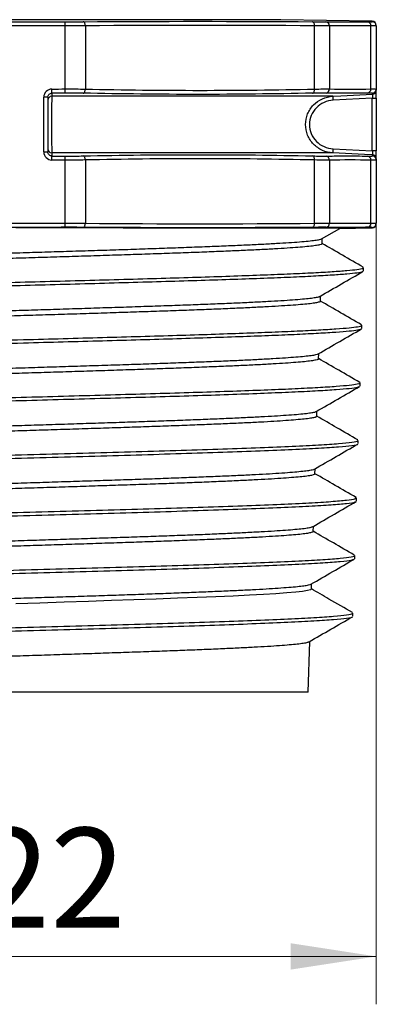
# Model space of a CAD drawing. Units: millimetres. Extents: x 2 to 418, y -23 to 295.
# Drawn here: x 186 to 193, y 112 to 133 of the extents above; entities that cross this region are included whole.
import ezdxf

# ---------------------------------------------------------------- set-up
doc = ezdxf.new("R2010")
doc.units = ezdxf.units.MM
doc.styles.add('SLDTEXTSTYLE0', font='TXT', dxfattribs={"width": 0.75})
doc.dimstyles.new('SLDDIMSTYLE0', dxfattribs={"dimtxt": 2.083333, "dimasz": 1.785714, "dimexe": 0, "dimexo": 0.0625, "dimgap": 0.520833, "dimtad": 1, "dimdec": 0, "dimlfac": 1.5, "dimrnd": 1e-09, "dimzin": 12, "dimdsep": 46, "dimtxsty": 'SLDTEXTSTYLE0', "dimsah": 1, "dimcen": 0.09, "dimadec": 0, "dimazin": 3, "dimtfac": 1, "dimtdec": 0, "dimtofl": 0, "dimtmove": 0, "dimatfit": 3, "dimfxl": 1, "dimfrac": 2, "dimtolj": 1, "dimtzin": 12, "dimarcsym": 0})

# ---------------------------------------------------------------- blocks, each defined once
blk = doc.blocks.new('_D_28')
at = {"color": 7, "linetype": 'Continuous', "lineweight": 0}
for p, q in [((193.382, 128.889), (193.382, 112.256)), ((178.65, 128.63), (178.65, 112.256)), ((178.65, 113.256), (193.382, 113.256))]:
    blk.add_line(p, q, dxfattribs=at)
at = {"color": 7, "linetype": 'Continuous', "lineweight": 18}
for points in [[(178.65, 113.256), (180.435, 112.981), (180.435, 113.531)], [(193.382, 113.256), (191.596, 113.531), (191.596, 112.981)]]:
    blk.add_solid(points, dxfattribs=at)
at = {"color": 7, "linetype": 'Continuous', "lineweight": 18, "insert": (184.996, 115.942), "char_height": 2.0833, "attachment_point": 1, "style": 'SLDTEXTSTYLE0'}
blk.add_mtext('22', dxfattribs=at)

msp = doc.modelspace()

# ---------------------------------------------------------------- linework, layer by layer
at = {"color": 7, "linetype": 'Continuous', "lineweight": 25}
for p, q in [((191.389, 132.819), (180.643, 132.819)), ((186.883, 132.691), (186.883, 132.776)), ((186.883, 131.372), (186.883, 132.691)), ((187.306, 132.692), (187.306, 131.37)), ((193.298, 132.786), (191.389, 132.819)), ((192.091, 131.37), (192.091, 132.692)), ((192.401, 132.691), (192.401, 131.372)), ((193.268, 131.372), (193.268, 132.691)), ((193.382, 132.692), (193.382, 131.37)), ((186.439, 130.057), (186.439, 131.201)), ((186.524, 131.201), (186.439, 131.201)), ((186.524, 131.201), (186.524, 130.057)), ((186.608, 131.286), (186.608, 131.371)), ((192.475, 131.221), (186.608, 131.221)), ((186.883, 131.288), (186.883, 131.372)), ((193.298, 131.179), (192.478, 131.137)), ((193.298, 131.179), (193.382, 131.179)), ((193.298, 130.08), (193.298, 131.179)), ((193.382, 131.179), (193.382, 130.08)), ((186.439, 130.057), (186.524, 130.057)), ((192.475, 130.038), (186.608, 130.038)), ((186.608, 129.888), (186.608, 129.972)), ((186.883, 129.887), (186.883, 129.971)), ((192.478, 130.122), (193.298, 130.08)), ((193.382, 130.08), (193.298, 130.08)), ((186.883, 128.567), (186.883, 129.887)), ((187.306, 129.889), (187.306, 128.567)), ((192.091, 128.567), (192.091, 129.889)), ((192.401, 129.887), (192.401, 128.567)), ((193.268, 128.567), (193.268, 129.887)), ((193.382, 129.889), (193.382, 128.567)), ((186.883, 128.483), (186.883, 128.567)), ((192.24, 128.243), (192.617, 128.46)), ((192.604, 128.461), (193.298, 128.473)), ((192.25, 128.141), (192.254, 128.251)), ((193.116, 127.573), (193.116, 127.641)), ((192.213, 126.939), (192.216, 127.048)), ((193.079, 126.371), (193.079, 126.439)), ((192.175, 125.736), (192.179, 125.846)), ((193.042, 125.169), (193.042, 125.236)), ((192.138, 124.534), (192.142, 124.644)), ((193.004, 123.966), (193.004, 124.034)), ((192.101, 123.332), (192.104, 123.442)), ((192.967, 122.764), (192.967, 122.832)), ((192.063, 122.129), (192.067, 122.239)), ((192.93, 121.562), (192.93, 121.63)), ((192.026, 120.927), (192.029, 121.037)), ((192.892, 120.36), (192.892, 120.427)), ((191.959, 118.776), (191.992, 119.835)), ((186.016, 118.776), (180.072, 118.776)), ((191.959, 118.776), (186.016, 118.776))]:
    msp.add_line(p, q, dxfattribs=at)
at = {"color": 7, "linetype": 'Continuous', "lineweight": 25, "flags": 128}
for points in [[(187.306, 132.692), (187.305, 132.709), (187.303, 132.724), (187.299, 132.739), (187.293, 132.752), (187.287, 132.762), (187.28, 132.77), (187.272, 132.775), (187.264, 132.777)], [(192.091, 132.692), (192.091, 132.709), (192.088, 132.724), (192.085, 132.739), (192.079, 132.752), (192.073, 132.762), (192.066, 132.77), (192.058, 132.775), (192.05, 132.777)], [(186.608, 131.286), (186.608, 131.278), (186.608, 131.242), (186.608, 131.221)], [(187.264, 131.285), (187.272, 131.288), (187.28, 131.293), (187.287, 131.301), (187.293, 131.311), (187.298, 131.324), (187.302, 131.338), (187.305, 131.354), (187.306, 131.37)], [(192.052, 131.285), (192.06, 131.288), (192.068, 131.293), (192.075, 131.301), (192.081, 131.311), (192.085, 131.324), (192.089, 131.338), (192.091, 131.354), (192.091, 131.37)], [(192.475, 131.221), (192.644, 131.23), (193.301, 131.264)], [(186.608, 130.038), (186.608, 130.029), (186.608, 129.993), (186.608, 129.972)], [(187.306, 129.889), (187.305, 129.905), (187.302, 129.921), (187.298, 129.935), (187.293, 129.948), (187.287, 129.958), (187.28, 129.966), (187.272, 129.971), (187.264, 129.974)], [(192.091, 129.889), (192.091, 129.905), (192.089, 129.921), (192.085, 129.935), (192.081, 129.948), (192.075, 129.958), (192.068, 129.966), (192.06, 129.971), (192.052, 129.974)], [(193.301, 129.995), (193.132, 130.004), (192.475, 130.038)], [(187.264, 128.482), (187.272, 128.484), (187.28, 128.489), (187.287, 128.497), (187.293, 128.507), (187.299, 128.52), (187.303, 128.535), (187.305, 128.55), (187.306, 128.567)], [(192.05, 128.482), (192.058, 128.484), (192.066, 128.489), (192.073, 128.497), (192.079, 128.507), (192.085, 128.52), (192.088, 128.535), (192.091, 128.55), (192.091, 128.567)], [(192.024, 120.927), (192.007, 120.912), (191.945, 120.896), (191.842, 120.88), (191.7, 120.864), (191.512, 120.848), (191.284, 120.831), (191.025, 120.815), (190.732, 120.799), (190.396, 120.783), (190.028, 120.767), (189.643, 120.751), (189.232, 120.735), (188.787, 120.718), (188.321, 120.702), (187.852, 120.686), (187.371, 120.67), (186.866, 120.654), (186.354, 120.637), (185.855, 120.622)]]:
    msp.add_lwpolyline(points, dxfattribs=at)
at = {"color": 7, "linetype": 'Continuous', "lineweight": 25}
for centre, radius, start, end in [((192.321, 132.697), 0.0799, 356.3572, 84.5114), ((193.189, 132.697), 0.0798, 356.2204, 84.5199), ((193.297, 132.701), 0.0847, 0, 89.2153), ((193.297, 132.692), 0.0847, 0.0005, 89.0656), ((186.608, 131.137), 0.0846, 90.231, 179.9613), ((192.321, 131.368), 0.0806, 277.6468, 3.3077), ((193.717, 131.221), 1.242, 179.9968, 183.9007), ((193.188, 131.367), 0.0801, 277.632, 3.7188), ((193.297, 131.37), 0.0847, 272.7994, 359.9954), ((193.297, 131.348), 0.0847, 272.9588, 359.999), ((186.608, 130.122), 0.0846, 180.0387, 269.769), ((192.321, 129.891), 0.0806, 356.6923, 82.3532), ((193.717, 130.038), 1.242, 176.0993, 180.0032), ((193.188, 129.892), 0.0801, 356.2812, 82.368), ((193.297, 129.911), 0.0847, 0.001, 87.0412), ((193.297, 129.889), 0.0847, 0.0046, 87.2006), ((192.321, 128.562), 0.0799, 275.4886, 3.6428), ((193.189, 128.562), 0.0798, 275.4801, 3.7796), ((193.297, 128.567), 0.0847, 270.9344, 359.9995), ((193.297, 128.558), 0.0847, 271.1716, 0)]:
    msp.add_arc(centre, radius, start, end, dxfattribs=at)
for points, knots in [([(185.148, 132.776), (185.205, 132.776), (185.261, 132.776), (185.318, 132.776), (185.544, 132.777), (185.769, 132.777), (185.995, 132.777), (186.291, 132.777), (186.587, 132.777), (186.883, 132.776)], [0, 0, 0, 0, 0.000254, 0.000254, 0.000254, 0.001270001, 0.001270001, 0.001270001, 0.002601397, 0.002601397, 0.002601397, 0.002601397]), ([(186.883, 132.776), (186.95, 132.776), (187.015, 132.776), (187.143, 132.776), (187.206, 132.777), (187.264, 132.777)], [0, 0, 0, 0, 0.5, 0.5, 1, 1, 1, 1]), ([(187.306, 132.692), (187.241, 132.692), (187.172, 132.692), (187.03, 132.691), (186.957, 132.691), (186.883, 132.691)], [0, 0, 0, 0, 0.5, 0.5, 1, 1, 1, 1]), ([(192.05, 132.777), (192.108, 132.777), (192.161, 132.776), (192.254, 132.776), (192.296, 132.776), (192.329, 132.776)], [0, 0, 0, 0, 0.5, 0.5, 1, 1, 1, 1]), ([(192.401, 132.691), (192.364, 132.691), (192.318, 132.691), (192.214, 132.692), (192.156, 132.692), (192.091, 132.692)], [0, 0, 0, 0, 0.5, 0.5, 1, 1, 1, 1]), ([(192.329, 132.776), (192.357, 132.776), (192.386, 132.776), (192.414, 132.776), (192.527, 132.777), (192.64, 132.777), (192.752, 132.777), (192.9, 132.777), (193.048, 132.777), (193.196, 132.776)], [0, 0, 0, 0, 0.000254, 0.000254, 0.000254, 0.001270001, 0.001270001, 0.001270001, 0.002601397, 0.002601397, 0.002601397, 0.002601397]), ([(193.196, 132.776), (193.23, 132.776), (193.255, 132.776), (193.289, 132.776), (193.298, 132.777), (193.298, 132.777)], [0, 0, 0, 0, 0.5, 0.5, 1, 1, 1, 1]), ([(193.382, 132.692), (193.382, 132.692), (193.372, 132.692), (193.333, 132.691), (193.305, 132.691), (193.268, 132.691)], [0, 0, 0, 0, 0.5, 0.5, 1, 1, 1, 1]), ([(193.298, 132.777), (193.298, 132.777), (193.298, 132.779), (193.298, 132.784), (193.298, 132.784), (193.298, 132.784)], [0, 0, 0, 0, 0.061277, 0.306387, 1, 1, 1, 1]), ([(186.608, 131.371), (186.563, 131.371), (186.519, 131.352), (186.457, 131.29), (186.439, 131.246), (186.439, 131.201)], [0, 0, 0, 0, 0.5, 0.5, 1, 1, 1, 1]), ([(186.524, 131.201), (186.524, 131.211), (186.525, 131.221), (186.528, 131.23), (186.532, 131.239), (186.536, 131.247), (186.542, 131.255), (186.548, 131.262), (186.555, 131.269), (186.563, 131.274), (186.572, 131.279), (186.581, 131.282), (186.59, 131.284), (186.596, 131.286), (186.602, 131.286), (186.608, 131.286)], [0, 0, 0, 0, 0.0000429139, 0.0000429139, 0.0000429139, 0.0000857945, 0.0000857945, 0.0000857945, 0.0001285943, 0.0001285943, 0.0001285943, 0.0001712876, 0.0001712876, 0.0001712876, 0.0001984426, 0.0001984426, 0.0001984426, 0.0001984426]), ([(186.608, 131.221), (186.607, 131.217), (186.606, 131.199), (186.604, 131.136), (186.603, 131.092), (186.602, 130.983), (186.601, 130.919), (186.6, 130.78), (186.6, 130.705), (186.6, 130.555), (186.6, 130.48), (186.601, 130.341), (186.602, 130.276), (186.604, 130.113), (186.606, 130.046), (186.608, 130.038)], [0, 0, 0, 0, 0.125, 0.125, 0.25, 0.25, 0.375, 0.375, 0.5, 0.5, 0.625, 0.625, 0.75, 0.75, 1, 1, 1, 1]), ([(186.883, 131.288), (186.827, 131.287), (186.77, 131.287), (186.714, 131.287), (186.678, 131.287), (186.643, 131.287), (186.608, 131.286)], [0, 0, 0, 0, 0.000254, 0.000254, 0.000254, 0.0004126963, 0.0004126963, 0.0004126963, 0.0004126963]), ([(186.883, 131.372), (186.957, 131.373), (187.03, 131.373), (187.172, 131.372), (187.241, 131.371), (187.306, 131.37)], [0, 0, 0, 0, 0.5, 0.5, 1, 1, 1, 1]), ([(187.264, 131.285), (187.206, 131.286), (187.144, 131.287), (187.016, 131.288), (186.95, 131.288), (186.883, 131.288)], [0, 0, 0, 0, 0.5, 0.5, 1, 1, 1, 1]), ([(192.052, 131.285), (191.255, 131.268), (190.457, 131.259), (188.86, 131.259), (188.062, 131.268), (187.264, 131.285)], [0, 0, 0, 0, 0.5, 0.5, 1, 1, 1, 1]), ([(192.475, 130.038), (192.399, 130.042), (192.325, 130.059), (192.187, 130.122), (192.124, 130.166), (192.019, 130.274), (191.976, 130.338), (191.919, 130.478), (191.904, 130.554), (191.904, 130.704), (191.919, 130.78), (191.976, 130.92), (192.018, 130.984), (192.176, 131.147), (192.323, 131.213), (192.475, 131.221)], [0, 0, 0, 0, 0.125, 0.125, 0.25, 0.25, 0.375, 0.375, 0.5, 0.5, 0.625, 0.625, 0.75, 0.75, 1, 1, 1, 1]), ([(192.331, 131.288), (192.298, 131.288), (192.257, 131.288), (192.163, 131.287), (192.11, 131.286), (192.052, 131.285)], [0, 0, 0, 0, 0.5, 0.5, 1, 1, 1, 1]), ([(192.091, 131.37), (192.156, 131.371), (192.214, 131.372), (192.318, 131.373), (192.364, 131.373), (192.401, 131.372)], [0, 0, 0, 0, 0.5, 0.5, 1, 1, 1, 1]), ([(193.199, 131.288), (193.171, 131.287), (193.142, 131.287), (193.114, 131.287), (193.001, 131.286), (192.888, 131.285), (192.776, 131.285), (192.628, 131.285), (192.48, 131.286), (192.331, 131.288)], [0, 0, 0, 0, 0.000254, 0.000254, 0.000254, 0.001270005, 0.001270005, 0.001270005, 0.002602395, 0.002602395, 0.002602395, 0.002602395]), ([(193.301, 131.285), (193.301, 131.286), (193.292, 131.287), (193.258, 131.288), (193.232, 131.288), (193.199, 131.288)], [0, 0, 0, 0, 0.5, 0.5, 1, 1, 1, 1]), ([(193.268, 131.372), (193.305, 131.373), (193.333, 131.373), (193.372, 131.372), (193.382, 131.371), (193.382, 131.37)], [0, 0, 0, 0, 0.5, 0.5, 1, 1, 1, 1]), ([(193.301, 131.264), (193.301, 131.264), (193.302, 131.262), (193.302, 131.259), (193.302, 131.256), (193.301, 131.251), (193.301, 131.245), (193.301, 131.239), (193.301, 131.232), (193.3, 131.223), (193.3, 131.215), (193.3, 131.206), (193.299, 131.197), (193.299, 131.191), (193.299, 131.185), (193.298, 131.179)], [0, 0, 0, 0, 0.0000425889, 0.0000425889, 0.0000425889, 0.0000851802, 0.0000851802, 0.0000851802, 0.0001278128, 0.0001278128, 0.0001278128, 0.0001705442, 0.0001705442, 0.0001705442, 0.0001975495, 0.0001975495, 0.0001975495, 0.0001975495]), ([(193.301, 131.264), (193.301, 131.264), (193.301, 131.265), (193.301, 131.265), (193.301, 131.268), (193.301, 131.27), (193.301, 131.273), (193.301, 131.277), (193.301, 131.281), (193.301, 131.285)], [0, 0, 0, 0, 0.000254, 0.000254, 0.000254, 0.001270005, 0.001270005, 0.001270005, 0.002342541, 0.002342541, 0.002342541, 0.002342541]), ([(193.382, 131.179), (193.382, 131.223), (193.382, 131.267), (193.382, 131.329), (193.382, 131.348), (193.382, 131.348)], [0, 0, 0, 0, 0.5, 0.5, 1, 1, 1, 1]), ([(192.478, 131.137), (192.412, 131.133), (192.349, 131.118), (192.23, 131.065), (192.175, 131.027), (192.085, 130.935), (192.048, 130.879), (191.998, 130.759), (191.985, 130.694), (191.985, 130.565), (191.998, 130.499), (192.048, 130.38), (192.085, 130.324), (192.176, 130.232), (192.23, 130.194), (192.349, 130.141), (192.412, 130.126), (192.478, 130.122)], [0, 0, 0, 0, 0.125, 0.125, 0.25, 0.25, 0.375, 0.375, 0.5, 0.5, 0.625, 0.625, 0.75, 0.75, 0.875, 0.875, 1, 1, 1, 1]), ([(186.439, 130.057), (186.439, 130.013), (186.457, 129.969), (186.519, 129.907), (186.563, 129.888), (186.608, 129.888)], [0, 0, 0, 0, 0.5, 0.5, 1, 1, 1, 1]), ([(186.608, 129.972), (186.598, 129.972), (186.589, 129.974), (186.58, 129.977), (186.571, 129.981), (186.563, 129.985), (186.555, 129.991), (186.548, 129.997), (186.541, 130.005), (186.536, 130.013), (186.531, 130.021), (186.528, 130.03), (186.526, 130.039), (186.524, 130.045), (186.524, 130.051), (186.524, 130.057)], [0, 0, 0, 0, 0.0000426052, 0.0000426052, 0.0000426052, 0.000085244, 0.000085244, 0.000085244, 0.0001279635, 0.0001279635, 0.0001279635, 0.0001707891, 0.0001707891, 0.0001707891, 0.000198422, 0.000198422, 0.000198422, 0.000198422]), ([(186.608, 129.972), (186.664, 129.972), (186.721, 129.972), (186.777, 129.972), (186.813, 129.972), (186.848, 129.971), (186.883, 129.971)], [0, 0, 0, 0, 0.000254, 0.000254, 0.000254, 0.0004126963, 0.0004126963, 0.0004126963, 0.0004126963]), ([(186.883, 129.971), (186.95, 129.971), (187.017, 129.971), (187.145, 129.972), (187.206, 129.972), (187.264, 129.974)], [0, 0, 0, 0, 0.5, 0.5, 1, 1, 1, 1]), ([(187.264, 129.974), (188.062, 129.991), (188.86, 130), (190.457, 130), (191.255, 129.991), (192.052, 129.974)], [0, 0, 0, 0, 0.5, 0.5, 1, 1, 1, 1]), ([(192.052, 129.974), (192.11, 129.972), (192.164, 129.972), (192.258, 129.971), (192.298, 129.971), (192.331, 129.971)], [0, 0, 0, 0, 0.5, 0.5, 1, 1, 1, 1]), ([(192.331, 129.971), (192.36, 129.971), (192.388, 129.972), (192.416, 129.972), (192.529, 129.973), (192.642, 129.974), (192.755, 129.974), (192.903, 129.974), (193.051, 129.973), (193.199, 129.971)], [0, 0, 0, 0, 0.000254, 0.000254, 0.000254, 0.001270005, 0.001270005, 0.001270005, 0.002602395, 0.002602395, 0.002602395, 0.002602395]), ([(193.199, 129.971), (193.232, 129.971), (193.258, 129.971), (193.292, 129.972), (193.301, 129.972), (193.301, 129.974)], [0, 0, 0, 0, 0.5, 0.5, 1, 1, 1, 1]), ([(193.298, 130.08), (193.299, 130.07), (193.299, 130.061), (193.3, 130.052), (193.3, 130.043), (193.301, 130.034), (193.301, 130.027), (193.301, 130.019), (193.301, 130.013), (193.301, 130.008), (193.302, 130.003), (193.302, 129.999), (193.302, 129.997), (193.301, 129.996), (193.301, 129.995), (193.301, 129.995)], [0, 0, 0, 0, 0.0000428559, 0.0000428559, 0.0000428559, 0.000085656, 0.000085656, 0.000085656, 0.0001283566, 0.0001283566, 0.0001283566, 0.0001709724, 0.0001709724, 0.0001709724, 0.0001975674, 0.0001975674, 0.0001975674, 0.0001975674]), ([(193.301, 129.974), (193.301, 129.975), (193.301, 129.976), (193.301, 129.977), (193.301, 129.981), (193.301, 129.984), (193.301, 129.987), (193.301, 129.99), (193.301, 129.993), (193.301, 129.995)], [0, 0, 0, 0, 0.000254, 0.000254, 0.000254, 0.001270004, 0.001270004, 0.001270004, 0.002342541, 0.002342541, 0.002342541, 0.002342541]), ([(193.382, 129.911), (193.382, 129.911), (193.382, 129.929), (193.382, 129.992), (193.382, 130.035), (193.382, 130.08)], [0, 0, 0, 0, 0.5, 0.5, 1, 1, 1, 1]), ([(187.306, 129.889), (187.241, 129.888), (187.174, 129.887), (187.031, 129.886), (186.957, 129.886), (186.883, 129.887)], [0, 0, 0, 0, 0.5, 0.5, 1, 1, 1, 1]), ([(192.401, 129.887), (192.364, 129.886), (192.319, 129.886), (192.215, 129.887), (192.156, 129.888), (192.091, 129.889)], [0, 0, 0, 0, 0.5, 0.5, 1, 1, 1, 1]), ([(193.382, 129.889), (193.382, 129.888), (193.372, 129.887), (193.334, 129.886), (193.305, 129.886), (193.268, 129.887)], [0, 0, 0, 0, 0.5, 0.5, 1, 1, 1, 1]), ([(186.883, 128.567), (186.957, 128.568), (187.031, 128.568), (187.174, 128.567), (187.241, 128.567), (187.306, 128.567)], [0, 0, 0, 0, 0.5, 0.5, 1, 1, 1, 1]), ([(192.091, 128.567), (192.156, 128.567), (192.215, 128.567), (192.319, 128.568), (192.364, 128.568), (192.401, 128.567)], [0, 0, 0, 0, 0.5, 0.5, 1, 1, 1, 1]), ([(193.268, 128.567), (193.305, 128.568), (193.334, 128.568), (193.372, 128.567), (193.382, 128.567), (193.382, 128.567)], [0, 0, 0, 0, 0.5, 0.5, 1, 1, 1, 1]), ([(186.883, 128.483), (186.826, 128.483), (186.77, 128.483), (186.713, 128.482), (186.488, 128.482), (186.262, 128.482), (186.036, 128.482), (185.74, 128.482), (185.444, 128.482), (185.148, 128.483)], [0, 0, 0, 0, 0.000254, 0.000254, 0.000254, 0.001270001, 0.001270001, 0.001270001, 0.002601397, 0.002601397, 0.002601397, 0.002601397]), ([(192.616, 128.461), (192.614, 128.461), (192.609, 128.462), (192.545, 128.462), (192.438, 128.463), (192.285, 128.463), (192.088, 128.464), (191.846, 128.464), (191.561, 128.465), (191.239, 128.465), (190.878, 128.466), (190.478, 128.466), (190.043, 128.467), (189.581, 128.467), (189.09, 128.468), (188.572, 128.468), (188.04, 128.469), (187.505, 128.469), (186.966, 128.469), (186.415, 128.47), (186.042, 128.47), (185.855, 128.47)], [0, 0, 0, 0, 0.046075, 0.098549, 0.151023, 0.20284, 0.254657, 0.307938, 0.361221, 0.413848, 0.466475, 0.520586, 0.5747, 0.628177, 0.681654, 0.736633, 0.791613, 0.843068, 0.894525, 0.947263, 1, 1, 1, 1]), ([(187.264, 128.482), (187.206, 128.482), (187.145, 128.483), (187.017, 128.483), (186.95, 128.483), (186.883, 128.483)], [0, 0, 0, 0, 0.5, 0.5, 1, 1, 1, 1]), ([(192.329, 128.483), (192.296, 128.483), (192.255, 128.483), (192.162, 128.483), (192.108, 128.482), (192.05, 128.482)], [0, 0, 0, 0, 0.5, 0.5, 1, 1, 1, 1]), ([(193.196, 128.483), (193.168, 128.483), (193.14, 128.483), (193.112, 128.482), (192.999, 128.482), (192.886, 128.482), (192.773, 128.482), (192.625, 128.482), (192.477, 128.482), (192.329, 128.483)], [0, 0, 0, 0, 0.000254, 0.000254, 0.000254, 0.001270001, 0.001270001, 0.001270001, 0.002601397, 0.002601397, 0.002601397, 0.002601397]), ([(193.298, 128.482), (193.298, 128.482), (193.29, 128.483), (193.255, 128.483), (193.23, 128.483), (193.196, 128.483)], [0, 0, 0, 0, 0.5, 0.5, 1, 1, 1, 1]), ([(193.298, 128.475), (193.298, 128.474), (193.298, 128.472), (193.298, 128.478), (193.298, 128.482)], [0, 0, 0, 0, 0.28683, 1, 1, 1, 1]), ([(179.801, 127.655), (179.801, 127.658), (179.799, 127.666), (179.845, 127.68), (179.936, 127.697), (180.071, 127.713), (180.247, 127.729), (180.466, 127.745), (180.725, 127.761), (181.02, 127.777), (181.349, 127.793), (181.715, 127.809), (182.112, 127.826), (182.533, 127.842), (182.978, 127.858), (183.45, 127.874), (183.94, 127.89), (184.44, 127.906), (184.951, 127.922), (185.475, 127.939), (186.003, 127.955), (186.526, 127.971), (187.045, 127.987), (187.563, 128.003), (188.069, 128.019), (188.556, 128.035), (189.025, 128.052), (189.477, 128.068), (189.904, 128.084), (190.3, 128.1), (190.666, 128.116), (191.002, 128.132), (191.302, 128.149), (191.562, 128.165), (191.784, 128.18), (191.966, 128.197), (192.106, 128.213), (192.197, 128.229), (192.242, 128.24), (192.244, 128.246), (192.244, 128.246)], [0, 0, 0, 0, 0.015753, 0.043389, 0.071025, 0.097891, 0.124757, 0.152403, 0.180048, 0.206923, 0.233798, 0.261453, 0.289108, 0.315991, 0.342874, 0.370538, 0.398201, 0.425093, 0.451984, 0.479656, 0.507328, 0.534228, 0.561127, 0.588807, 0.616488, 0.643396, 0.670304, 0.697993, 0.725682, 0.752599, 0.779516, 0.807215, 0.834914, 0.86184, 0.888766, 0.916474, 0.944182, 0.971118, 0.998053, 1, 1, 1, 1]), ([(192.245, 128.141), (192.245, 128.138), (192.248, 128.13), (192.203, 128.116), (192.115, 128.1), (191.981, 128.084), (191.804, 128.068), (191.587, 128.051), (191.331, 128.035), (191.035, 128.019), (190.703, 128.003), (190.34, 127.987), (189.948, 127.971), (189.523, 127.954), (189.074, 127.938), (188.607, 127.922), (188.122, 127.906), (187.617, 127.89), (187.101, 127.874), (186.582, 127.858), (186.059, 127.842), (185.531, 127.825), (185.006, 127.809), (184.494, 127.793), (183.992, 127.777), (183.501, 127.761), (183.027, 127.744), (182.579, 127.728), (182.156, 127.712), (181.756, 127.696), (181.387, 127.68), (181.054, 127.664), (180.756, 127.648), (180.493, 127.631), (180.27, 127.615), (180.09, 127.599), (179.95, 127.583), (179.858, 127.567), (179.812, 127.556), (179.809, 127.55), (179.809, 127.55)], [0, 0, 0, 0, 0.014963, 0.041966, 0.068969, 0.096756, 0.124544, 0.151539, 0.178533, 0.206312, 0.234092, 0.261077, 0.288063, 0.315833, 0.343603, 0.370579, 0.397556, 0.425316, 0.453077, 0.480044, 0.507011, 0.534763, 0.562514, 0.589472, 0.616431, 0.644173, 0.671915, 0.698866, 0.725816, 0.753549, 0.781283, 0.808225, 0.835166, 0.862891, 0.890616, 0.91755, 0.944484, 0.972201, 0.999917, 1, 1, 1, 1]), ([(193.11, 127.649), (192.965, 127.733), (192.678, 127.899), (192.392, 128.064), (192.25, 128.146)], [0, 0, 0, 0, 0.50734, 1, 1, 1, 1]), ([(178.934, 126.972), (178.943, 126.979), (178.962, 126.994), (179.114, 127.017), (179.353, 127.039), (179.688, 127.062), (180.111, 127.085), (180.615, 127.107), (181.194, 127.13), (181.84, 127.152), (182.544, 127.175), (183.296, 127.197), (184.087, 127.22), (184.904, 127.242), (185.737, 127.265), (186.573, 127.287), (187.402, 127.31), (188.213, 127.333), (188.993, 127.355), (189.731, 127.378), (190.418, 127.4), (191.045, 127.423), (191.602, 127.445), (192.081, 127.468), (192.477, 127.49), (192.784, 127.513), (192.99, 127.535), (193.094, 127.552), (193.098, 127.562), (193.098, 127.564)], [0, 0, 0, 0, 0.037784, 0.075839, 0.113897, 0.151959, 0.190025, 0.228094, 0.266167, 0.304244, 0.342325, 0.380409, 0.418497, 0.456589, 0.494685, 0.532784, 0.570887, 0.608995, 0.647105, 0.685219, 0.723338, 0.76146, 0.799585, 0.837716, 0.875849, 0.913985, 0.952126, 0.990271, 1, 1, 1, 1]), ([(178.954, 127.049), (178.96, 127.053), (178.978, 127.065), (179.115, 127.085), (179.353, 127.107), (179.689, 127.13), (180.111, 127.152), (180.615, 127.175), (181.194, 127.197), (181.84, 127.22), (182.544, 127.242), (183.296, 127.265), (184.087, 127.288), (184.904, 127.31), (185.737, 127.333), (186.573, 127.355), (187.402, 127.378), (188.213, 127.4), (188.993, 127.423), (189.731, 127.445), (190.418, 127.468), (191.045, 127.49), (191.602, 127.513), (192.081, 127.536), (192.477, 127.558), (192.783, 127.581), (192.992, 127.603), (193.105, 127.623), (193.105, 127.636), (193.106, 127.641)], [0, 0, 0, 0, 0.021903, 0.059955, 0.09801, 0.136068, 0.174131, 0.212198, 0.250267, 0.288341, 0.326419, 0.3645, 0.402585, 0.440674, 0.478767, 0.516863, 0.554963, 0.593067, 0.631174, 0.669286, 0.707402, 0.74552, 0.783642, 0.821769, 0.859899, 0.898033, 0.936171, 0.974313, 1, 1, 1, 1]), ([(192.201, 127.04), (192.352, 127.127), (192.654, 127.302), (192.957, 127.476), (193.108, 127.564)], [0, 0, 0, 0, 0.499969, 1, 1, 1, 1]), ([(179.835, 126.452), (179.835, 126.453), (179.827, 126.459), (179.854, 126.47), (179.919, 126.486), (180.032, 126.502), (180.187, 126.518), (180.384, 126.534), (180.62, 126.551), (180.893, 126.567), (181.205, 126.583), (181.552, 126.599), (181.928, 126.615), (182.332, 126.631), (182.767, 126.647), (183.225, 126.663), (183.699, 126.679), (184.188, 126.696), (184.696, 126.712), (185.213, 126.728), (185.732, 126.744), (186.252, 126.76), (186.776, 126.776), (187.294, 126.793), (187.798, 126.809), (188.29, 126.825), (188.771, 126.841), (189.231, 126.857), (189.665, 126.873), (190.073, 126.889), (190.456, 126.905), (190.807, 126.922), (191.121, 126.938), (191.399, 126.954), (191.642, 126.97), (191.843, 126.986), (192.002, 127.002), (192.118, 127.019), (192.185, 127.032), (192.197, 127.04), (192.201, 127.043)], [0, 0, 0, 0, 0.002136, 0.029815, 0.056722, 0.083629, 0.111317, 0.139005, 0.165921, 0.192836, 0.220532, 0.248229, 0.275152, 0.302075, 0.32978, 0.357485, 0.384417, 0.411349, 0.439063, 0.466777, 0.493719, 0.52066, 0.548384, 0.576107, 0.603058, 0.630009, 0.657742, 0.685474, 0.712434, 0.739393, 0.767135, 0.794878, 0.821845, 0.848813, 0.876564, 0.904315, 0.931292, 0.958268, 0.986027, 1, 1, 1, 1]), ([(192.211, 126.939), (192.212, 126.938), (192.219, 126.932), (192.19, 126.921), (192.123, 126.904), (192.008, 126.888), (191.852, 126.872), (191.653, 126.856), (191.413, 126.84), (191.137, 126.824), (190.825, 126.808), (190.476, 126.792), (190.095, 126.775), (189.689, 126.759), (189.257, 126.743), (188.797, 126.727), (188.318, 126.711), (187.826, 126.695), (187.323, 126.678), (186.805, 126.662), (186.281, 126.646), (185.761, 126.63), (185.243, 126.614), (184.725, 126.598), (184.216, 126.581), (183.726, 126.566), (183.251, 126.549), (182.792, 126.533), (182.356, 126.517), (181.95, 126.501), (181.573, 126.485), (181.224, 126.469), (180.91, 126.452), (180.635, 126.436), (180.398, 126.42), (180.198, 126.404), (180.041, 126.388), (179.929, 126.371), (179.865, 126.358), (179.855, 126.35), (179.851, 126.348)], [0, 0, 0, 0, 0.00223, 0.029997, 0.057764, 0.084738, 0.111712, 0.13947, 0.167228, 0.194193, 0.221158, 0.248907, 0.276656, 0.303613, 0.33057, 0.358311, 0.386051, 0.413, 0.439949, 0.467681, 0.495413, 0.522353, 0.549294, 0.577017, 0.604741, 0.631671, 0.658602, 0.686316, 0.71403, 0.740951, 0.767873, 0.795577, 0.823281, 0.850194, 0.877107, 0.904802, 0.932497, 0.959402, 0.986306, 1, 1, 1, 1]), ([(193.071, 126.448), (192.926, 126.532), (192.64, 126.697), (192.354, 126.862), (192.213, 126.944)], [0, 0, 0, 0, 0.508586, 1, 1, 1, 1]), ([(178.988, 125.77), (178.988, 125.776), (178.987, 125.792), (179.16, 125.817), (179.459, 125.843), (179.853, 125.867), (180.3, 125.89), (180.827, 125.912), (181.427, 125.935), (182.145, 125.959), (182.99, 125.986), (183.961, 126.014), (184.977, 126.042), (185.947, 126.068), (186.847, 126.093), (187.666, 126.115), (188.464, 126.138), (189.227, 126.16), (189.945, 126.183), (190.61, 126.205), (191.211, 126.228), (191.74, 126.251), (192.19, 126.273), (192.555, 126.296), (192.826, 126.318), (193.009, 126.34), (193.05, 126.355), (193.07, 126.362)], [0, 0, 0, 0, 0.031385, 0.078882, 0.126384, 0.164401, 0.202424, 0.24045, 0.278479, 0.316513, 0.364044, 0.411581, 0.459125, 0.506674, 0.544729, 0.58279, 0.620853, 0.65892, 0.696992, 0.735067, 0.773145, 0.811227, 0.849314, 0.887404, 0.925497, 0.963595, 1, 1, 1, 1]), ([(178.996, 125.846), (178.997, 125.85), (179, 125.862), (179.163, 125.884), (179.458, 125.911), (179.853, 125.935), (180.3, 125.958), (180.827, 125.98), (181.427, 126.003), (182.145, 126.027), (182.99, 126.053), (183.961, 126.082), (184.977, 126.11), (185.947, 126.136), (186.847, 126.16), (187.666, 126.183), (188.464, 126.206), (189.227, 126.228), (189.945, 126.251), (190.61, 126.273), (191.211, 126.296), (191.74, 126.318), (192.19, 126.341), (192.554, 126.363), (192.829, 126.386), (193.003, 126.408), (193.083, 126.426), (193.071, 126.436), (193.068, 126.439)], [0, 0, 0, 0, 0.016501, 0.064008, 0.11152, 0.149546, 0.187576, 0.22561, 0.263647, 0.301688, 0.34923, 0.396776, 0.444331, 0.491889, 0.529953, 0.568021, 0.606093, 0.644167, 0.682247, 0.72033, 0.758416, 0.796506, 0.834601, 0.872698, 0.9108, 0.948906, 0.987015, 1, 1, 1, 1]), ([(192.165, 125.838), (192.316, 125.925), (192.618, 126.1), (192.921, 126.275), (193.072, 126.362)], [0, 0, 0, 0, 0.499968, 1, 1, 1, 1]), ([(179.876, 125.25), (179.875, 125.253), (179.873, 125.261), (179.917, 125.275), (180.005, 125.292), (180.138, 125.308), (180.312, 125.324), (180.525, 125.34), (180.78, 125.356), (181.072, 125.372), (181.397, 125.388), (181.754, 125.404), (182.145, 125.421), (182.564, 125.437), (183.004, 125.453), (183.465, 125.469), (183.948, 125.485), (184.447, 125.501), (184.952, 125.518), (185.464, 125.533), (185.986, 125.55), (186.507, 125.566), (187.021, 125.582), (187.527, 125.598), (188.028, 125.614), (188.514, 125.63), (188.978, 125.647), (189.421, 125.663), (189.844, 125.679), (190.24, 125.695), (190.602, 125.711), (190.932, 125.727), (191.23, 125.744), (191.49, 125.76), (191.71, 125.776), (191.889, 125.792), (192.029, 125.808), (192.121, 125.824), (192.166, 125.835), (192.169, 125.841), (192.169, 125.841)], [0, 0, 0, 0, 0.015368, 0.042237, 0.069885, 0.097534, 0.124412, 0.15129, 0.178948, 0.206606, 0.233493, 0.26038, 0.288048, 0.315716, 0.342612, 0.369508, 0.397185, 0.424862, 0.451767, 0.478672, 0.506358, 0.534044, 0.560958, 0.587871, 0.615566, 0.643261, 0.670183, 0.697105, 0.724808, 0.752511, 0.779441, 0.806371, 0.834083, 0.861794, 0.888733, 0.915673, 0.943394, 0.971115, 0.998063, 1, 1, 1, 1]), ([(192.171, 125.736), (192.171, 125.733), (192.17, 125.724), (192.121, 125.709), (192.027, 125.693), (191.888, 125.677), (191.709, 125.661), (191.491, 125.645), (191.231, 125.629), (190.933, 125.612), (190.603, 125.596), (190.242, 125.58), (189.847, 125.564), (189.424, 125.548), (188.981, 125.532), (188.517, 125.516), (188.031, 125.499), (187.53, 125.483), (187.024, 125.467), (186.511, 125.451), (185.989, 125.435), (185.467, 125.419), (184.955, 125.402), (184.45, 125.386), (183.951, 125.37), (183.467, 125.354), (183.007, 125.338), (182.567, 125.322), (182.148, 125.306), (181.757, 125.29), (181.4, 125.273), (181.075, 125.257), (180.782, 125.241), (180.528, 125.225), (180.315, 125.209), (180.141, 125.193), (180.009, 125.176), (179.92, 125.161), (179.897, 125.151), (179.886, 125.146)], [0, 0, 0, 0, 0.018099, 0.04511, 0.072905, 0.100701, 0.127702, 0.154704, 0.18249, 0.210276, 0.237268, 0.26426, 0.292036, 0.319813, 0.346796, 0.373779, 0.401546, 0.429313, 0.456288, 0.483262, 0.51102, 0.538778, 0.565744, 0.59271, 0.620459, 0.648209, 0.675166, 0.702123, 0.729864, 0.757605, 0.784555, 0.811504, 0.839236, 0.866969, 0.893909, 0.920848, 0.948571, 0.976294, 1, 1, 1, 1]), ([(193.035, 125.245), (192.889, 125.329), (192.603, 125.495), (192.316, 125.66), (192.176, 125.741)], [0, 0, 0, 0, 0.5081, 1, 1, 1, 1]), ([(179.031, 124.645), (179.035, 124.649), (179.049, 124.661), (179.191, 124.681), (179.448, 124.705), (179.817, 124.729), (180.283, 124.753), (180.84, 124.777), (181.479, 124.801), (182.192, 124.826), (182.964, 124.85), (183.786, 124.874), (184.643, 124.898), (185.523, 124.922), (186.41, 124.946), (187.291, 124.971), (188.153, 124.995), (188.98, 125.019), (189.76, 125.043), (190.481, 125.067), (191.132, 125.091), (191.7, 125.115), (192.179, 125.14), (192.559, 125.164), (192.838, 125.188), (192.993, 125.212), (193.063, 125.228), (193.041, 125.236), (193.041, 125.236)], [0, 0, 0, 0, 0.019784, 0.060566, 0.101351, 0.14214, 0.182935, 0.223733, 0.264535, 0.305343, 0.346154, 0.386969, 0.42779, 0.468615, 0.509443, 0.550276, 0.591114, 0.631956, 0.672802, 0.713653, 0.754508, 0.795367, 0.836232, 0.877099, 0.917971, 0.958849, 0.99973, 1, 1, 1, 1]), ([(179.014, 124.567), (179.02, 124.575), (179.033, 124.59), (179.189, 124.613), (179.449, 124.637), (179.817, 124.661), (180.283, 124.685), (180.84, 124.71), (181.479, 124.734), (182.192, 124.758), (182.964, 124.782), (183.786, 124.806), (184.643, 124.83), (185.523, 124.854), (186.41, 124.879), (187.291, 124.903), (188.153, 124.927), (188.98, 124.951), (189.76, 124.975), (190.481, 124.999), (191.132, 125.024), (191.7, 125.048), (192.178, 125.072), (192.56, 125.096), (192.832, 125.12), (192.991, 125.141), (193.012, 125.154), (193.02, 125.159)], [0, 0, 0, 0, 0.035958, 0.076719, 0.117483, 0.158252, 0.199026, 0.239803, 0.280585, 0.321372, 0.362162, 0.402957, 0.443757, 0.484561, 0.525369, 0.566181, 0.606999, 0.647819, 0.688645, 0.729476, 0.77031, 0.811148, 0.851992, 0.892839, 0.93369, 0.974548, 1, 1, 1, 1]), ([(192.127, 124.635), (192.278, 124.723), (192.58, 124.897), (192.882, 125.072), (193.033, 125.159)], [0, 0, 0, 0, 0.499969, 1, 1, 1, 1]), ([(179.909, 124.048), (179.909, 124.048), (179.901, 124.054), (179.927, 124.065), (179.991, 124.081), (180.101, 124.097), (180.251, 124.113), (180.445, 124.129), (180.678, 124.146), (180.948, 124.162), (181.252, 124.178), (181.594, 124.194), (181.968, 124.21), (182.367, 124.226), (182.791, 124.242), (183.243, 124.258), (183.715, 124.275), (184.199, 124.291), (184.695, 124.307), (185.206, 124.323), (185.723, 124.339), (186.236, 124.355), (186.749, 124.371), (187.261, 124.388), (187.765, 124.404), (188.251, 124.42), (188.722, 124.436), (189.177, 124.452), (189.611, 124.468), (190.014, 124.484), (190.39, 124.5), (190.738, 124.517), (191.052, 124.533), (191.328, 124.549), (191.566, 124.565), (191.767, 124.581), (191.927, 124.598), (192.042, 124.614), (192.11, 124.627), (192.122, 124.636), (192.127, 124.639)], [0, 0, 0, 0, 0.000944, 0.028615, 0.056287, 0.083187, 0.110088, 0.137769, 0.16545, 0.192359, 0.219268, 0.246958, 0.274648, 0.301566, 0.328483, 0.356182, 0.383881, 0.410807, 0.437732, 0.46544, 0.493147, 0.520081, 0.547015, 0.574732, 0.602448, 0.629391, 0.656335, 0.68406, 0.711786, 0.738739, 0.765692, 0.793427, 0.821163, 0.848124, 0.875086, 0.902831, 0.930576, 0.957547, 0.984517, 1, 1, 1, 1]), ([(192.134, 124.534), (192.135, 124.533), (192.142, 124.526), (192.11, 124.514), (192.037, 124.498), (191.919, 124.482), (191.758, 124.466), (191.555, 124.45), (191.315, 124.433), (191.039, 124.417), (190.723, 124.401), (190.374, 124.385), (189.997, 124.369), (189.592, 124.353), (189.158, 124.336), (188.701, 124.32), (188.229, 124.304), (187.743, 124.288), (187.239, 124.272), (186.726, 124.256), (186.213, 124.24), (185.699, 124.224), (185.183, 124.207), (184.672, 124.191), (184.176, 124.175), (183.693, 124.159), (183.222, 124.143), (182.772, 124.126), (182.348, 124.11), (181.951, 124.094), (181.578, 124.078), (181.238, 124.062), (180.936, 124.046), (180.668, 124.03), (180.437, 124.014), (180.246, 123.997), (180.097, 123.981), (179.992, 123.965), (179.933, 123.952), (179.926, 123.944), (179.924, 123.942)], [0, 0, 0, 0, 0.006162, 0.033882, 0.06081, 0.087739, 0.11545, 0.143161, 0.170081, 0.197001, 0.224704, 0.252406, 0.279318, 0.30623, 0.333924, 0.361619, 0.388521, 0.415424, 0.443109, 0.470794, 0.497687, 0.524581, 0.552256, 0.579931, 0.606815, 0.633699, 0.661365, 0.689031, 0.715906, 0.742782, 0.770438, 0.798095, 0.824961, 0.851828, 0.879476, 0.907124, 0.933982, 0.96084, 0.988479, 1, 1, 1, 1]), ([(192.996, 124.043), (192.851, 124.127), (192.565, 124.293), (192.279, 124.458), (192.138, 124.539)], [0, 0, 0, 0, 0.5087115, 1, 1, 1, 1]), ([(179.067, 123.441), (179.078, 123.448), (179.106, 123.464), (179.323, 123.489), (179.689, 123.517), (180.197, 123.546), (180.829, 123.574), (181.575, 123.602), (182.416, 123.63), (183.336, 123.658), (184.314, 123.686), (185.329, 123.715), (186.359, 123.743), (187.382, 123.771), (188.376, 123.799), (189.319, 123.827), (190.19, 123.855), (190.972, 123.884), (191.646, 123.912), (192.198, 123.94), (192.62, 123.968), (192.887, 123.996), (193.01, 124.018), (192.992, 124.031), (192.987, 124.034)], [0, 0, 0, 0, 0.034024, 0.081462, 0.128904, 0.176354, 0.223809, 0.271269, 0.318737, 0.366209, 0.413688, 0.461174, 0.508664, 0.556161, 0.603664, 0.651171, 0.698687, 0.746207, 0.793733, 0.841267, 0.888804, 0.936349, 0.983899, 1, 1, 1, 1]), ([(179.046, 123.365), (179.06, 123.375), (179.089, 123.393), (179.322, 123.421), (179.689, 123.45), (180.197, 123.478), (180.829, 123.506), (181.575, 123.534), (182.416, 123.562), (183.336, 123.59), (184.314, 123.619), (185.329, 123.647), (186.359, 123.675), (187.382, 123.703), (188.376, 123.731), (189.319, 123.76), (190.19, 123.788), (190.972, 123.816), (191.646, 123.844), (192.198, 123.872), (192.621, 123.9), (192.882, 123.929), (193.004, 123.948), (192.995, 123.957), (192.995, 123.957)], [0, 0, 0, 0, 0.047236, 0.094775, 0.142319, 0.189869, 0.237426, 0.284987, 0.332556, 0.38013, 0.42771, 0.475297, 0.522888, 0.570486, 0.618091, 0.6657, 0.713317, 0.760938, 0.808566, 0.856201, 0.90384, 0.951486, 0.999138, 1, 1, 1, 1]), ([(192.09, 123.433), (192.241, 123.52), (192.543, 123.695), (192.845, 123.87), (192.996, 123.957)], [0, 0, 0, 0, 0.499966, 1, 1, 1, 1]), ([(179.951, 122.845), (179.95, 122.848), (179.947, 122.857), (179.99, 122.87), (180.074, 122.887), (180.205, 122.903), (180.376, 122.919), (180.586, 122.935), (180.834, 122.951), (181.122, 122.967), (181.445, 122.983), (181.797, 122.999), (182.179, 123.016), (182.592, 123.032), (183.029, 123.048), (183.484, 123.064), (183.957, 123.08), (184.449, 123.096), (184.952, 123.113), (185.458, 123.129), (185.968, 123.144), (186.484, 123.161), (186.996, 123.177), (187.496, 123.193), (187.987, 123.209), (188.467, 123.225), (188.931, 123.242), (189.369, 123.258), (189.784, 123.274), (190.176, 123.29), (190.538, 123.306), (190.864, 123.322), (191.157, 123.338), (191.416, 123.355), (191.636, 123.371), (191.813, 123.387), (191.952, 123.403), (192.045, 123.419), (192.091, 123.43), (192.094, 123.436), (192.094, 123.436)], [0, 0, 0, 0, 0.014952, 0.041842, 0.068731, 0.096402, 0.124072, 0.15097, 0.177868, 0.205546, 0.233225, 0.260132, 0.287039, 0.314727, 0.342415, 0.369331, 0.396247, 0.423945, 0.451643, 0.478568, 0.505494, 0.533201, 0.560908, 0.587843, 0.614778, 0.642494, 0.670211, 0.697154, 0.724098, 0.751823, 0.779549, 0.806501, 0.833453, 0.861187, 0.888921, 0.915881, 0.942841, 0.970584, 0.998327, 1, 1, 1, 1]), ([(192.097, 123.332), (192.096, 123.328), (192.093, 123.318), (192.037, 123.303), (191.938, 123.286), (191.796, 123.27), (191.615, 123.255), (191.392, 123.238), (191.13, 123.222), (190.834, 123.206), (190.504, 123.19), (190.14, 123.174), (189.745, 123.157), (189.328, 123.141), (188.888, 123.125), (188.423, 123.109), (187.94, 123.093), (187.449, 123.077), (186.948, 123.06), (186.435, 123.044), (185.919, 123.028), (185.409, 123.012), (184.904, 122.996), (184.401, 122.98), (183.91, 122.964), (183.44, 122.947), (182.987, 122.931), (182.551, 122.915), (182.141, 122.899), (181.762, 122.883), (181.413, 122.867), (181.093, 122.85), (180.81, 122.834), (180.566, 122.818), (180.36, 122.802), (180.192, 122.786), (180.068, 122.77), (179.988, 122.755), (179.97, 122.745), (179.962, 122.741)], [0, 0, 0, 0, 0.021286, 0.049066, 0.076847, 0.103833, 0.13082, 0.158591, 0.186362, 0.213339, 0.240317, 0.268079, 0.29584, 0.322809, 0.349778, 0.37753, 0.405283, 0.432243, 0.459203, 0.486947, 0.514691, 0.541643, 0.568595, 0.59633, 0.624066, 0.651009, 0.677952, 0.705679, 0.733405, 0.760339, 0.787272, 0.814989, 0.842706, 0.86963, 0.896554, 0.924261, 0.951968, 0.978884, 1, 1, 1, 1]), ([(192.958, 122.841), (192.813, 122.925), (192.527, 123.091), (192.241, 123.256), (192.101, 123.337)], [0, 0, 0, 0, 0.508939, 1, 1, 1, 1]), ([(179.108, 122.24), (179.109, 122.243), (179.112, 122.256), (179.272, 122.277), (179.583, 122.306), (180.046, 122.334), (180.634, 122.362), (181.34, 122.39), (182.147, 122.418), (183.038, 122.447), (183.994, 122.475), (184.994, 122.503), (186.016, 122.531), (187.038, 122.559), (188.039, 122.587), (188.996, 122.616), (189.888, 122.644), (190.697, 122.672), (191.405, 122.7), (191.996, 122.728), (192.46, 122.757), (192.777, 122.785), (192.95, 122.81), (192.95, 122.826), (192.95, 122.832)], [0, 0, 0, 0, 0.016047, 0.063586, 0.11113, 0.15868, 0.206237, 0.253798, 0.301367, 0.348941, 0.396521, 0.444108, 0.4917, 0.539298, 0.586903, 0.634512, 0.682129, 0.729751, 0.777379, 0.825014, 0.872654, 0.9203, 0.967953, 1, 1, 1, 1]), ([(179.1, 122.163), (179.1, 122.169), (179.099, 122.185), (179.269, 122.21), (179.584, 122.238), (180.046, 122.266), (180.634, 122.294), (181.34, 122.322), (182.147, 122.351), (183.038, 122.379), (183.994, 122.407), (184.994, 122.435), (186.016, 122.463), (187.038, 122.492), (188.039, 122.52), (188.996, 122.548), (189.888, 122.576), (190.697, 122.604), (191.405, 122.632), (191.996, 122.661), (192.461, 122.689), (192.775, 122.717), (192.937, 122.739), (192.941, 122.752), (192.942, 122.755)], [0, 0, 0, 0, 0.031408, 0.078932, 0.126461, 0.173996, 0.221538, 0.269084, 0.316638, 0.364197, 0.411761, 0.459334, 0.50691, 0.554493, 0.602083, 0.649678, 0.697279, 0.744886, 0.792499, 0.840119, 0.887744, 0.935374, 0.983013, 1, 1, 1, 1]), ([(192.053, 122.231), (192.204, 122.318), (192.506, 122.493), (192.808, 122.668), (192.959, 122.755)], [0, 0, 0, 0, 0.499968, 1, 1, 1, 1]), ([(179.983, 121.643), (179.983, 121.643), (179.976, 121.649), (180, 121.66), (180.061, 121.676), (180.17, 121.692), (180.318, 121.708), (180.506, 121.724), (180.735, 121.74), (181.002, 121.757), (181.303, 121.773), (181.636, 121.789), (182.004, 121.805), (182.401, 121.821), (182.82, 121.837), (183.261, 121.853), (183.726, 121.869), (184.208, 121.886), (184.699, 121.902), (185.198, 121.918), (185.708, 121.934), (186.221, 121.95), (186.727, 121.966), (187.229, 121.983), (187.726, 121.999), (188.212, 122.015), (188.677, 122.031), (189.124, 122.047), (189.552, 122.063), (189.956, 122.079), (190.327, 122.095), (190.669, 122.112), (190.981, 122.128), (191.257, 122.144), (191.493, 122.16), (191.691, 122.176), (191.85, 122.192), (191.966, 122.209), (192.035, 122.223), (192.048, 122.231), (192.053, 122.234)], [0, 0, 0, 0, 0.000502, 0.02738, 0.055037, 0.082695, 0.109582, 0.13647, 0.164137, 0.191805, 0.218701, 0.245598, 0.273275, 0.300952, 0.327857, 0.354763, 0.382449, 0.410136, 0.43705, 0.463964, 0.491659, 0.519355, 0.546277, 0.5732, 0.600904, 0.628608, 0.655539, 0.68247, 0.710182, 0.737895, 0.764835, 0.791775, 0.819497, 0.847219, 0.874169, 0.901118, 0.92885, 0.956582, 0.983541, 1, 1, 1, 1]), ([(192.058, 122.129), (192.06, 122.127), (192.064, 122.12), (192.028, 122.107), (191.951, 122.091), (191.827, 122.075), (191.663, 122.059), (191.459, 122.043), (191.218, 122.027), (190.937, 122.01), (190.62, 121.994), (190.274, 121.978), (189.898, 121.962), (189.491, 121.946), (189.059, 121.93), (188.609, 121.914), (188.142, 121.898), (187.654, 121.881), (187.155, 121.865), (186.653, 121.849), (186.146, 121.833), (185.633, 121.817), (185.124, 121.8), (184.625, 121.784), (184.137, 121.768), (183.657, 121.752), (183.194, 121.736), (182.756, 121.72), (182.341, 121.704), (181.948, 121.688), (181.585, 121.671), (181.257, 121.655), (180.962, 121.639), (180.7, 121.623), (180.477, 121.607), (180.295, 121.591), (180.153, 121.574), (180.055, 121.558), (180.004, 121.546), (179.999, 121.54), (179.998, 121.539)], [0, 0, 0, 0, 0.010188, 0.037172, 0.064156, 0.091925, 0.119694, 0.146669, 0.173645, 0.201405, 0.229165, 0.256131, 0.283097, 0.310847, 0.338597, 0.365554, 0.392511, 0.420251, 0.447992, 0.474939, 0.501887, 0.529618, 0.557348, 0.584287, 0.611226, 0.638947, 0.666669, 0.693599, 0.720529, 0.748242, 0.775955, 0.802876, 0.829798, 0.857502, 0.885206, 0.912119, 0.939032, 0.966728, 0.994423, 1, 1, 1, 1]), ([(192.922, 121.638), (192.777, 121.723), (192.49, 121.888), (192.204, 122.053), (192.064, 122.135)], [0, 0, 0, 0, 0.5083594, 1, 1, 1, 1]), ([(179.129, 121.037), (179.129, 121.037), (179.119, 121.047), (179.239, 121.066), (179.495, 121.094), (179.911, 121.122), (180.454, 121.15), (181.119, 121.179), (181.89, 121.207), (182.75, 121.235), (183.682, 121.263), (184.664, 121.291), (185.676, 121.319), (186.695, 121.348), (187.7, 121.376), (188.669, 121.404), (189.58, 121.432), (190.414, 121.46), (191.154, 121.489), (191.782, 121.517), (192.285, 121.545), (192.657, 121.573), (192.867, 121.601), (192.954, 121.62), (192.929, 121.63), (192.929, 121.63)], [0, 0, 0, 0, 0.000716, 0.048228, 0.095747, 0.14327, 0.190802, 0.238337, 0.285879, 0.333429, 0.380982, 0.428543, 0.47611, 0.523682, 0.571261, 0.618845, 0.666435, 0.714033, 0.761635, 0.809244, 0.856859, 0.904479, 0.952106, 0.999739, 1, 1, 1, 1]), ([(179.137, 120.961), (179.132, 120.964), (179.114, 120.976), (179.234, 120.998), (179.496, 121.026), (179.911, 121.054), (180.454, 121.083), (181.119, 121.111), (181.89, 121.139), (182.75, 121.167), (183.682, 121.195), (184.664, 121.224), (185.676, 121.252), (186.695, 121.28), (187.7, 121.308), (188.669, 121.336), (189.58, 121.364), (190.414, 121.393), (191.154, 121.421), (191.782, 121.449), (192.287, 121.477), (192.651, 121.505), (192.869, 121.531), (192.897, 121.547), (192.91, 121.554)], [0, 0, 0, 0, 0.015508, 0.062926, 0.110351, 0.15778, 0.205217, 0.252659, 0.300106, 0.347561, 0.395021, 0.442487, 0.489959, 0.537437, 0.584922, 0.632412, 0.679908, 0.727411, 0.774918, 0.822433, 0.869953, 0.917479, 0.965012, 1, 1, 1, 1]), ([(192.017, 121.03), (192.169, 121.117), (192.471, 121.292), (192.773, 121.467), (192.924, 121.554)], [0, 0, 0, 0, 0.49997, 1, 1, 1, 1]), ([(180.026, 120.441), (180.025, 120.444), (180.021, 120.452), (180.062, 120.465), (180.145, 120.482), (180.271, 120.497), (180.439, 120.514), (180.647, 120.53), (180.891, 120.546), (181.171, 120.562), (181.489, 120.578), (181.839, 120.594), (182.216, 120.611), (182.619, 120.627), (183.05, 120.643), (183.503, 120.659), (183.97, 120.675), (184.45, 120.691), (184.947, 120.708), (185.452, 120.724), (185.956, 120.74), (186.46, 120.756), (186.966, 120.772), (187.465, 120.788), (187.95, 120.804), (188.421, 120.82), (188.879, 120.837), (189.317, 120.853), (189.727, 120.869), (190.111, 120.885), (190.47, 120.901), (190.797, 120.917), (191.087, 120.933), (191.341, 120.949), (191.56, 120.966), (191.739, 120.982), (191.876, 120.998), (191.969, 121.014), (192.016, 121.026), (192.019, 121.032), (192.02, 121.033)], [0, 0, 0, 0, 0.013677, 0.041269, 0.068091, 0.094913, 0.122514, 0.150115, 0.176946, 0.203777, 0.231386, 0.258996, 0.285836, 0.312675, 0.340293, 0.367912, 0.394759, 0.421607, 0.449234, 0.476861, 0.503718, 0.530576, 0.558213, 0.585849, 0.612716, 0.639583, 0.667229, 0.694876, 0.721752, 0.748628, 0.776284, 0.80394, 0.830825, 0.85771, 0.885375, 0.913041, 0.939935, 0.966828, 0.994503, 1, 1, 1, 1]), ([(192.884, 120.437), (192.721, 120.531), (192.435, 120.696), (192.149, 120.862), (192.026, 120.933)], [0, 0, 0, 0, 0.572068, 1, 1, 1, 1]), ([(179.158, 119.826), (179.172, 119.835), (179.2, 119.854), (179.429, 119.882), (179.791, 119.911), (180.291, 119.939), (180.912, 119.967), (181.646, 119.995), (182.474, 120.023), (183.379, 120.051), (184.341, 120.08), (185.34, 120.108), (186.354, 120.136), (187.36, 120.164), (188.338, 120.192), (189.266, 120.22), (190.123, 120.249), (190.893, 120.277), (191.556, 120.305), (192.099, 120.333), (192.514, 120.361), (192.776, 120.39), (192.898, 120.412), (192.88, 120.424), (192.875, 120.427)], [0, 0, 0, 0, 0.046804, 0.093611, 0.140422, 0.187242, 0.234067, 0.280898, 0.327736, 0.374579, 0.421428, 0.468284, 0.515144, 0.562012, 0.608885, 0.655763, 0.702649, 0.74954, 0.796437, 0.843341, 0.890249, 0.937164, 0.984085, 1, 1, 1, 1]), ([(179.158, 119.758), (179.172, 119.768), (179.2, 119.786), (179.429, 119.815), (179.791, 119.843), (180.291, 119.871), (180.912, 119.899), (181.646, 119.927), (182.474, 119.956), (183.379, 119.984), (184.341, 120.012), (185.34, 120.04), (186.354, 120.068), (187.36, 120.096), (188.338, 120.125), (189.266, 120.153), (190.123, 120.181), (190.893, 120.209), (191.556, 120.237), (192.099, 120.265), (192.515, 120.294), (192.772, 120.322), (192.892, 120.341), (192.883, 120.351), (192.883, 120.351)], [0, 0, 0, 0, 0.047497, 0.094996, 0.1425, 0.190012, 0.23753, 0.285054, 0.332585, 0.380121, 0.427663, 0.475212, 0.522766, 0.570327, 0.617894, 0.665465, 0.713045, 0.760629, 0.80822, 0.855818, 0.90342, 0.951029, 0.998644, 1, 1, 1, 1]), ([(191.978, 119.827), (192.129, 119.914), (192.432, 120.089), (192.734, 120.263), (192.885, 120.351)], [0, 0, 0, 0, 0.499964, 1, 1, 1, 1]), ([(180.058, 119.239), (180.061, 119.244), (180.069, 119.255), (180.133, 119.271), (180.237, 119.287), (180.384, 119.303), (180.569, 119.319), (180.791, 119.335), (181.054, 119.352), (181.352, 119.368), (181.681, 119.384), (182.04, 119.4), (182.431, 119.416), (182.848, 119.432), (183.283, 119.448), (183.738, 119.464), (184.213, 119.481), (184.702, 119.497), (185.195, 119.513), (185.694, 119.529), (186.2, 119.545), (186.705, 119.561), (187.2, 119.578), (187.687, 119.594), (188.167, 119.61), (188.632, 119.626), (189.073, 119.642), (189.494, 119.658), (189.893, 119.674), (190.265, 119.69), (190.603, 119.707), (190.909, 119.723), (191.183, 119.739), (191.42, 119.755), (191.616, 119.771), (191.773, 119.787), (191.889, 119.804), (191.96, 119.818), (191.974, 119.827), (191.979, 119.83)], [0, 0, 0, 0, 0.026885, 0.05377, 0.081435, 0.109101, 0.135986, 0.162871, 0.190536, 0.218201, 0.245096, 0.271992, 0.299668, 0.327344, 0.354249, 0.381154, 0.40884, 0.436526, 0.46344, 0.490354, 0.518049, 0.545745, 0.572668, 0.599591, 0.627296, 0.655001, 0.681932, 0.708864, 0.736578, 0.764291, 0.791231, 0.818172, 0.845894, 0.873616, 0.900565, 0.927514, 0.955245, 0.982977, 1, 1, 1, 1])]:
    msp.add_open_spline(points, degree=3, knots=knots, dxfattribs=at)
for points in [[(186.883, 132.691), (186.305, 132.693), (185.727, 132.693), (185.149, 132.691)], [(187.264, 132.777), (188.859, 132.788), (190.455, 132.788), (192.05, 132.777)], [(192.091, 132.692), (190.496, 132.704), (188.901, 132.704), (187.306, 132.692)], [(193.268, 132.691), (192.979, 132.693), (192.69, 132.693), (192.401, 132.691)], [(186.608, 131.371), (186.699, 131.371), (186.791, 131.372), (186.883, 131.372)], [(187.306, 131.37), (188.103, 131.353), (189.699, 131.334), (191.294, 131.353), (192.091, 131.37)], [(192.401, 131.372), (192.69, 131.369), (192.979, 131.369), (193.268, 131.372)], [(193.382, 131.37), (193.382, 131.36), (193.382, 131.353), (193.382, 131.348)], [(186.883, 129.887), (186.791, 129.887), (186.699, 129.888), (186.608, 129.888)], [(192.091, 129.889), (191.294, 129.906), (189.699, 129.925), (188.103, 129.906), (187.306, 129.889)], [(193.268, 129.887), (192.979, 129.89), (192.69, 129.89), (192.401, 129.887)], [(193.382, 129.911), (193.382, 129.906), (193.382, 129.899), (193.382, 129.889)], [(185.149, 128.567), (185.727, 128.566), (186.305, 128.566), (186.883, 128.567)], [(187.306, 128.567), (188.901, 128.555), (190.496, 128.555), (192.091, 128.567)], [(192.401, 128.567), (192.69, 128.566), (192.979, 128.566), (193.268, 128.567)], [(192.05, 128.482), (190.455, 128.471), (188.859, 128.471), (187.264, 128.482)]]:
    msp.add_open_spline(points, degree=3, dxfattribs=at)

# ---------------------------------------------------------------- dimensions: what is measured, and where the dimension line sits
at = {"color": 7, "linetype": 'Continuous', "lineweight": 18}
dim = msp.add_linear_dim(base=(193.382, 113.256), p1=(178.65, 129.63), p2=(193.382, 129.889), dimstyle='SLDDIMSTYLE0', dxfattribs=at)
dim.commit()
dim.dimension.update_dxf_attribs({"geometry": '_D_28', "text_midpoint": (186.535, 113.256), "dimtype": 160})

doc.saveas('drawing.dxf')
